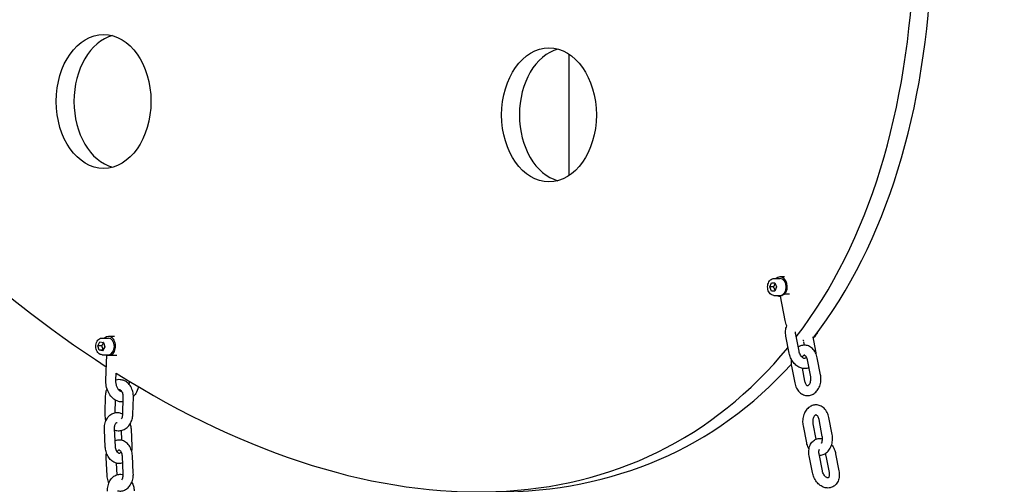
# Model space of a CAD drawing. Units: millimetres. Extents: x 297 to 24154, y 374 to 19979.
# Drawn here: x 10672 to 11260, y 14061 to 14339 of the extents above; entities that cross this region are included whole.
import ezdxf

# ---------------------------------------------------------------- set-up
doc = ezdxf.new("R2010")
doc.units = ezdxf.units.MM
doc.layers.add('Widoczne (ISO)', color=7, linetype='Continuous')

msp = doc.modelspace()

# ---------------------------------------------------------------- linework, layer by layer
at = {"layer": 'Widoczne (ISO)'}
for p, q in [((10999.97, 14245.718), (10999.97, 14318.014)), ((11119.706, 14179.098), (11120.727, 14181.598)), ((11120.727, 14181.598), (11122.768, 14181.598)), ((11122.172, 14184.098), (11125.99, 14184.098)), ((11122.768, 14181.598), (11123.789, 14179.098)), ((11128.465, 14185.098), (11125.99, 14185.098)), ((11120.727, 14176.598), (11119.706, 14179.098)), ((11121.827, 14179.098), (11119.706, 14179.098)), ((11122.768, 14176.598), (11120.727, 14176.598)), ((11123.789, 14179.098), (11122.768, 14176.598)), ((11122.172, 14174.098), (11125.99, 14174.098)), ((11125.475, 14173.648), (11125.358, 14173.648)), ((11128.963, 14159.054), (11126.143, 14173.514)), ((11126.298, 14173.828), (11126.967, 14174.088)), ((11126.967, 14174.088), (11127.635, 14174.349)), ((10718.418, 14143.952), (10719.642, 14146.263)), ((10719.642, 14146.263), (10721.668, 14145.919)), ((10720.869, 14148.609), (10724.687, 14148.609)), ((10721.668, 14145.919), (10722.471, 14143.265)), ((10728.223, 14149.609), (10724.687, 14149.609)), ((11131.356, 14139.533), (11129.382, 14149.655)), ((11137.245, 14140.681), (11135.271, 14150.803)), ((11139.937, 14146.293), (11140.321, 14144.322)), ((11145.475, 14149.24), (11147.144, 14140.681)), ((10719.221, 14141.298), (10718.418, 14143.952)), ((10720.539, 14143.952), (10718.418, 14143.952)), ((10721.248, 14140.955), (10719.221, 14141.298)), ((10721.342, 14141.298), (10719.221, 14141.298)), ((10722.471, 14143.265), (10721.248, 14140.955)), ((10720.869, 14138.609), (10724.687, 14138.609)), ((10723.154, 14123.531), (10723.64, 14138.482)), ((10723.826, 14138.463), (10724.519, 14138.418)), ((10724.519, 14138.418), (10725.211, 14138.373)), ((10725.374, 14138.368), (10725.49, 14138.368)), ((11144.179, 14125.487), (11142.205, 14135.609)), ((11150.068, 14126.636), (11148.094, 14136.758)), ((10729.151, 14123.336), (10729.292, 14127.661)), ((11132.662, 14131.888), (11134.635, 14121.765)), ((11139.039, 14130.532), (11140.524, 14122.914)), ((10722.821, 14114.155), (10722.48, 14103.667)), ((10728.741, 14111.593), (10728.493, 14103.969)), ((10733.248, 14103.026), (10733.589, 14113.515)), ((10739.245, 14102.831), (10739.586, 14113.32)), ((11151.134, 14089.819), (11149.16, 14099.941)), ((11157.023, 14090.967), (11155.049, 14101.089)), ((10722.827, 14083.511), (10722.286, 14093.983)), ((10728.819, 14083.821), (10728.278, 14094.292)), ((10732.216, 14093.374), (10732.519, 14087.519)), ((10738.177, 14094.287), (10738.718, 14083.816)), ((11139.617, 14096.219), (11141.591, 14086.097)), ((11145.506, 14097.367), (11147.311, 14088.108)), ((10723.149, 14077.012), (10723.69, 14066.54)), ((10733.563, 14067.566), (10733.022, 14078.037)), ((10739.555, 14067.875), (10739.014, 14078.347)), ((11145.266, 14068.195), (11143.292, 14078.318)), ((11151.155, 14069.344), (11149.181, 14079.466)), ((11153.192, 14078.318), (11155.165, 14068.195)), ((11159.081, 14079.466), (11161.055, 14069.344)), ((10729.316, 14073.938), (10729.681, 14066.869))]:
    msp.add_line(p, q, dxfattribs=at)
for centre, major_axis, ratio, start_param, end_param in [((10764.905, 14631.411), (-295.942, 546.756), 0.5987939, 3.4037066, 4.4691139), ((10775.512, 14631.411), (-295.942, 546.756), 0.5987939, 3.4013562, 4.4713206), ((10764.905, 14631.411), (-295.942, 546.756), 0.5987939, 1.3756971, 2.3124485), ((10732.398, 14289.918), (0, 40), 0.7071068, 0.1886164, 2.9529763), ((10998.467, 14281.866), (0, 40), 0.7071068, 0.1886164, 2.9529763), ((11125.99, 14179.098), (0, 6), 0.7071068, 4.7840344, 6.8688709), ((11125.99, 14179.098), (0, 5), 0.7071068, 3.1415927, 6.2831853), ((11126.695, 14179.169), (0, -5), 0.7071068, 0.269078, 1.6424417), ((11129.088, 14174.088), (2.945, 0.574), 0.1879792, 0.7670788, 2.0048983), ((11129.088, 14174.088), (2.945, 0.574), 0.1879792, 0.5996307, 0.7670788), ((11125.358, 14178.648), (0, -5), 0.7071068, 5.8557828, 6.5522633), ((11129.088, 14174.088), (-2.945, -0.574), 0.1879792, 5.8124446, 6.2831853), ((11129.088, 14174.088), (2.945, 0.574), 0.1879792, 2.3378751, 2.670852), ((11129.088, 14174.088), (2.945, 0.574), 0.1879792, 2.0048983, 2.3378751), ((10724.687, 14143.609), (0, 6), 0.7071068, 4.468995, 6.8688709), ((10724.687, 14143.609), (0, 5), 0.7071068, 3.1415927, 6.2831853), ((10725.374, 14143.368), (0, -5), 0.7071068, 6.2372239, 7.6105877), ((10764.905, 14631.411), (-295.942, 546.756), 0.5987939, 2.325816, 3.3835513), ((10723.988, 14143.458), (0, -5), 0.7071068, 6.0368865, 6.2372239), ((10726.64, 14138.418), (2.998, -0.098), 0.0324882, 4.3013299, 5.4983154), ((10726.64, 14138.418), (2.998, -0.098), 0.0324882, 5.4983154, 6.2055636), ((10775.512, 14631.411), (-295.942, 546.756), 0.5987939, 2.8281677, 3.3489383)]:
    msp.add_ellipse(centre, major_axis=major_axis, ratio=ratio, start_param=start_param, end_param=end_param, dxfattribs=at)
for centre in [(10721.792, 14289.918), (10987.86, 14281.866)]:
    msp.add_ellipse(centre, major_axis=(0, -40), ratio=0.7071068, dxfattribs=at)
for points, knots in [([(11521.221, 14080.518), (11521.221, 14247.359), (11502.548, 14414.174), (11429.562, 14731.846), (11375.261, 14882.657), (11235.967, 15153.794), (11150.989, 15274.089), (10958.038, 15472.343), (10850.061, 15550.275), (10621.278, 15655.402), (10500.495, 15682.518), (10379.649, 15682.518)], [0, 0, 0, 0, 0.3141593, 0.3141593, 0.6283185, 0.6283185, 0.9424778, 0.9424778, 1.2566371, 1.2566371, 1.5707963, 1.5707963, 1.5707963, 1.5707963]), ([(11461.221, 14080.518), (11461.221, 14242.916), (11443.027, 14405.286), (11372.13, 14713.864), (11319.438, 14860.016), (11185.052, 15121.599), (11103.385, 15236.974), (10919.646, 15425.763), (10817.639, 15499.142), (10603.596, 15597.496), (10491.61, 15622.518), (10379.649, 15622.518)], [0, 0, 0, 0, 0.3141593, 0.3141593, 0.6283185, 0.6283185, 0.9424778, 0.9424778, 1.2566371, 1.2566371, 1.5707963, 1.5707963, 1.5707963, 1.5707963]), ([(11122.172, 14174.098), (11121.792, 14174.098), (11121.413, 14174.176), (11120.687, 14174.48), (11120.342, 14174.71), (11119.709, 14175.306), (11119.425, 14175.681), (11118.953, 14176.536), (11118.769, 14177.02), (11118.521, 14178.042), (11118.459, 14178.58), (11118.462, 14179.655), (11118.527, 14180.192), (11118.782, 14181.215), (11118.971, 14181.7), (11119.459, 14182.566), (11119.758, 14182.948), (11120.435, 14183.556), (11120.81, 14183.787), (11121.522, 14184.04), (11121.847, 14184.098), (11122.172, 14184.098)], [3.1415927, 3.1415927, 3.1415927, 3.1415927, 3.4293567, 3.4293567, 3.7289114, 3.7289114, 4.0497736, 4.0497736, 4.3820733, 4.3820733, 4.7164917, 4.7164917, 5.0508565, 5.0508565, 5.3852689, 5.3852689, 5.7173967, 5.7173967, 6.0369725, 6.0369725, 6.2831853, 6.2831853, 6.2831853, 6.2831853]), ([(11126.164, 14173.409), (11125.99, 14173.456), (11125.854, 14173.496), (11125.593, 14173.571), (11125.485, 14173.603), (11125.369, 14173.634), (11125.338, 14173.642), (11125.314, 14173.648)], [-1.23466411, -1.23466411, -1.23466411, -1.23466411, -1.19667239, -1.19667239, -1.14772976, -1.14772976, -1.12359849, -1.12359849, -1.12359849, -1.12359849]), ([(11129.382, 14149.655), (11129.175, 14150.717), (11129.104, 14151.799), (11129.276, 14153.899), (11129.513, 14154.921), (11129.953, 14155.914), (11129.972, 14155.957), (11129.992, 14155.999)], [3.14159265, 3.14159265, 3.14159265, 3.14159265, 3.50267951, 3.50267951, 3.85740259, 3.85740259, 3.87315804, 3.87315804, 3.87315804, 3.87315804]), ([(11135.271, 14150.803), (11135.193, 14151.201), (11135.156, 14151.59), (11135.154, 14152.052), (11135.157, 14152.155), (11135.163, 14152.255)], [3.14159265, 3.14159265, 3.14159265, 3.14159265, 3.39734284, 3.39734284, 3.47357956, 3.47357956, 3.47357956, 3.47357956]), ([(11148.24, 14151.975), (11147.783, 14150.975), (11147.166, 14150.052), (11146.197, 14149.088), (11145.997, 14148.907), (11145.787, 14148.736)], [2.29760209, 2.29760209, 2.29760209, 2.29760209, 2.59267815, 2.59267815, 2.66528066, 2.66528066, 2.66528066, 2.66528066]), ([(10720.869, 14138.609), (10720.489, 14138.609), (10720.11, 14138.687), (10719.384, 14138.991), (10719.039, 14139.221), (10718.406, 14139.818), (10718.123, 14140.192), (10717.651, 14141.047), (10717.466, 14141.531), (10717.219, 14142.553), (10717.156, 14143.091), (10717.159, 14144.166), (10717.225, 14144.704), (10717.479, 14145.726), (10717.668, 14146.211), (10718.156, 14147.077), (10718.455, 14147.46), (10719.132, 14148.068), (10719.508, 14148.299), (10720.219, 14148.551), (10720.544, 14148.609), (10720.869, 14148.609)], [3.0223273, 3.0223273, 3.0223273, 3.0223273, 3.3100913, 3.3100913, 3.609646, 3.609646, 3.9305082, 3.9305082, 4.2628079, 4.2628079, 4.5972264, 4.5972264, 4.9315911, 4.9315911, 5.2660035, 5.2660035, 5.5981314, 5.5981314, 5.9177071, 5.9177071, 6.1639199, 6.1639199, 6.1639199, 6.1639199]), ([(11143.125, 14130.89), (11143.063, 14130.863), (11143.001, 14130.837), (11142.23, 14130.528), (11141.469, 14130.377), (11139.915, 14130.342), (11139.126, 14130.471), (11137.526, 14130.99), (11136.729, 14131.414), (11135.183, 14132.534), (11134.453, 14133.259), (11133.163, 14134.918), (11132.612, 14135.862), (11131.813, 14137.719), (11131.534, 14138.619), (11131.356, 14139.533)], [7.5656135, 7.5656135, 7.5656135, 7.5656135, 7.5876129, 7.5876129, 7.8374565, 7.8374565, 8.1025496, 8.1025496, 8.4081651, 8.4081651, 8.7540372, 8.7540372, 9.1142705, 9.1142705, 9.424778, 9.424778, 9.424778, 9.424778]), ([(11148.094, 14136.758), (11147.886, 14137.822), (11147.541, 14138.852), (11146.578, 14140.73), (11145.966, 14141.583), (11144.531, 14142.949), (11143.731, 14143.487), (11142.07, 14144.152), (11141.234, 14144.32), (11139.608, 14144.325), (11138.822, 14144.181), (11137.617, 14143.736), (11137.166, 14143.51), (11136.745, 14143.243)], [0, 0, 0, 0, 0.3584869, 0.3584869, 0.7088245, 0.7088245, 1.0260614, 1.0260614, 1.2997666, 1.2997666, 1.5567596, 1.5567596, 1.723355, 1.723355, 1.723355, 1.723355]), ([(11141.322, 14137.682), (11141.311, 14137.605), (11141.298, 14137.531), (11141.228, 14137.198), (11141.151, 14136.984), (11140.99, 14136.655), (11140.908, 14136.548), (11140.759, 14136.395), (11140.726, 14136.385), (11140.636, 14136.36), (11140.57, 14136.348), (11140.29, 14136.394), (11140.079, 14136.459), (11139.622, 14136.719), (11139.394, 14136.882), (11138.931, 14137.306), (11138.695, 14137.566), (11138.247, 14138.172), (11138.034, 14138.52), (11137.665, 14139.269), (11137.508, 14139.672), (11137.333, 14140.278), (11137.284, 14140.481), (11137.245, 14140.681)], [0.4390402, 0.4390402, 0.4390402, 0.4390402, 0.5049054, 0.5049054, 0.7496309, 0.7496309, 1.0095383, 1.0095383, 1.3812695, 1.3812695, 1.6954288, 1.6954288, 2.0087696, 2.0087696, 2.2559223, 2.2559223, 2.5022362, 2.5022362, 2.7551822, 2.7551822, 3.0129716, 3.0129716, 3.1415927, 3.1415927, 3.1415927, 3.1415927]), ([(11132.549, 14136.081), (11132.483, 14135.606), (11132.444, 14135.127), (11132.409, 14133.722), (11132.485, 14132.792), (11132.662, 14131.888)], [2.6790138, 2.6790138, 2.6790138, 2.6790138, 2.8368833, 2.8368833, 3.14159265, 3.14159265, 3.14159265, 3.14159265]), ([(11142.205, 14135.609), (11142.128, 14136.002), (11142.017, 14136.371), (11141.753, 14137.016), (11141.6, 14137.294), (11141.287, 14137.743), (11141.128, 14137.914), (11140.832, 14138.167), (11140.7, 14138.238), (11140.448, 14138.336), (11140.377, 14138.336), (11140.165, 14138.287), (11140.04, 14138.24), (11139.724, 14138.009), (11139.541, 14137.833), (11139.268, 14137.46), (11139.178, 14137.318), (11139.092, 14137.16)], [0, 0, 0, 0, 0.256468, 0.256468, 0.5081244, 0.5081244, 0.7592773, 0.7592773, 1.0345488, 1.0345488, 1.4640184, 1.4640184, 1.7781776, 1.7781776, 2.0702743, 2.0702743, 2.2158203, 2.2158203, 2.2158203, 2.2158203]), ([(10733.49, 14110.466), (10733.037, 14110.433), (10732.58, 14110.438), (10731.126, 14110.579), (10730.147, 14110.868), (10728.297, 14111.793), (10727.438, 14112.445), (10725.867, 14114.079), (10725.182, 14115.09), (10724.062, 14117.379), (10723.651, 14118.673), (10723.2, 14121.165), (10723.116, 14122.349), (10723.154, 14123.531)], [3.0892457, 3.0892457, 3.0892457, 3.0892457, 3.2098934, 3.2098934, 3.4766543, 3.4766543, 3.7602153, 3.7602153, 4.0774523, 4.0774523, 4.4194655, 4.4194655, 4.712389, 4.712389, 4.712389, 4.712389]), ([(10732.901, 14116.445), (10732.606, 14116.444), (10732.319, 14116.504), (10731.596, 14116.838), (10731.137, 14117.186), (10730.393, 14118.14), (10730.102, 14118.634), (10729.625, 14119.767), (10729.436, 14120.401), (10729.189, 14121.759), (10729.132, 14122.484), (10729.149, 14123.254), (10729.15, 14123.295), (10729.151, 14123.336)], [3.140748, 3.140748, 3.140748, 3.140748, 3.4531794, 3.4531794, 3.8580712, 3.8580712, 4.1425409, 4.1425409, 4.4185978, 4.4185978, 4.6966764, 4.6966764, 4.712389, 4.712389, 4.712389, 4.712389]), ([(10739.586, 14113.32), (10739.622, 14114.414), (10739.508, 14115.513), (10738.988, 14117.624), (10738.582, 14118.636), (10737.499, 14120.448), (10736.829, 14121.256), (10735.302, 14122.533), (10734.461, 14123.024), (10732.724, 14123.623), (10731.842, 14123.761), (10730.351, 14123.715), (10729.741, 14123.617), (10729.154, 14123.445)], [0, 0, 0, 0, 0.352703, 0.352703, 0.7035926, 0.7035926, 1.0434933, 1.0434933, 1.3565488, 1.3565488, 1.6403217, 1.6403217, 1.83849, 1.83849, 1.83849, 1.83849]), ([(10737.243, 14122.745), (10737.194, 14122.276), (10737.116, 14121.811), (10736.985, 14121.258), (10736.959, 14121.155), (10736.932, 14121.053)], [1.6708531, 1.6708531, 1.6708531, 1.6708531, 1.85080299, 1.85080299, 1.89253113, 1.89253113, 1.89253113, 1.89253113]), ([(11134.635, 14121.765), (11134.843, 14120.701), (11135.188, 14119.671), (11136.152, 14117.793), (11136.764, 14116.941), (11138.198, 14115.574), (11138.999, 14115.036), (11140.659, 14114.372), (11141.495, 14114.203), (11143.121, 14114.198), (11143.907, 14114.343), (11145.41, 14114.897), (11146.12, 14115.318), (11147.451, 14116.413), (11148.051, 14117.111), (11149.094, 14118.738), (11149.512, 14119.685), (11150.105, 14121.708), (11150.27, 14122.79), (11150.32, 14124.802), (11150.244, 14125.731), (11150.068, 14126.636)], [3.1415927, 3.1415927, 3.1415927, 3.1415927, 3.5000796, 3.5000796, 3.8504171, 3.8504171, 4.1676541, 4.1676541, 4.4413592, 4.4413592, 4.6983523, 4.6983523, 4.9697813, 4.9697813, 5.2777205, 5.2777205, 5.6211498, 5.6211498, 5.978476, 5.978476, 6.2831853, 6.2831853, 6.2831853, 6.2831853]), ([(11140.524, 14122.914), (11140.601, 14122.521), (11140.712, 14122.153), (11140.976, 14121.507), (11141.129, 14121.23), (11141.442, 14120.78), (11141.601, 14120.609), (11141.897, 14120.356), (11142.029, 14120.285), (11142.282, 14120.187), (11142.352, 14120.187), (11142.564, 14120.236), (11142.689, 14120.284), (11143.006, 14120.515), (11143.188, 14120.69), (11143.528, 14121.154), (11143.683, 14121.422), (11143.953, 14122.045), (11144.068, 14122.398), (11144.234, 14123.163), (11144.285, 14123.575), (11144.311, 14124.41), (11144.285, 14124.834), (11144.209, 14125.322), (11144.195, 14125.405), (11144.179, 14125.487)], [3.1415927, 3.1415927, 3.1415927, 3.1415927, 3.3980607, 3.3980607, 3.6497171, 3.6497171, 3.90087, 3.90087, 4.1761414, 4.1761414, 4.605611, 4.605611, 4.9197703, 4.9197703, 5.211867, 5.211867, 5.4637661, 5.4637661, 5.7150069, 5.7150069, 5.9709742, 5.9709742, 6.2296721, 6.2296721, 6.2831853, 6.2831853, 6.2831853, 6.2831853]), ([(10723.778, 14118.439), (10723.548, 14117.917), (10723.36, 14117.375), (10722.981, 14115.954), (10722.851, 14115.057), (10722.821, 14114.155)], [2.66510223, 2.66510223, 2.66510223, 2.66510223, 2.85097573, 2.85097573, 3.14159265, 3.14159265, 3.14159265, 3.14159265]), ([(10733.589, 14113.515), (10733.602, 14113.923), (10733.574, 14114.334), (10733.439, 14115.121), (10733.333, 14115.496), (10733.064, 14116.17), (10732.901, 14116.469), (10732.547, 14116.973), (10732.357, 14117.175), (10731.972, 14117.495), (10731.78, 14117.599), (10731.359, 14117.751), (10731.157, 14117.76), (10730.874, 14117.697), (10730.821, 14117.682), (10730.767, 14117.662)], [6.2831853, 6.2831853, 6.2831853, 6.2831853, 6.5444397, 6.5444397, 6.8052528, 6.8052528, 7.0655166, 7.0655166, 7.3314304, 7.3314304, 7.6285253, 7.6285253, 8.070833, 8.070833, 8.1679314, 8.1679314, 8.1679314, 8.1679314]), ([(10742.717, 14119.46), (10742.691, 14119.367), (10742.665, 14119.274), (10742.249, 14117.841), (10741.692, 14116.567), (10740.565, 14114.768), (10740.104, 14114.156), (10739.592, 14113.599)], [1.89572019, 1.89572019, 1.89572019, 1.89572019, 1.91992514, 1.91992514, 2.26880549, 2.26880549, 2.46762782, 2.46762782, 2.46762782, 2.46762782]), ([(10722.286, 14093.983), (10722.229, 14095.072), (10722.311, 14096.167), (10722.762, 14098.268), (10723.129, 14099.277), (10724.144, 14101.071), (10724.779, 14101.867), (10726.236, 14103.081), (10727.027, 14103.531), (10728.646, 14104.049), (10729.456, 14104.152), (10731.045, 14104.058), (10731.821, 14103.866), (10732.783, 14103.453), (10733.022, 14103.334), (10733.254, 14103.204)], [3.1415927, 3.1415927, 3.1415927, 3.1415927, 3.5007496, 3.5007496, 3.8576858, 3.8576858, 4.1969095, 4.1969095, 4.4925312, 4.4925312, 4.7539812, 4.7539812, 5.0135464, 5.0135464, 5.1026131, 5.1026131, 5.1026131, 5.1026131]), ([(11155.049, 14101.089), (11154.842, 14102.153), (11154.496, 14103.184), (11153.533, 14105.062), (11152.921, 14105.914), (11151.487, 14107.281), (11150.686, 14107.819), (11149.025, 14108.483), (11148.19, 14108.652), (11146.563, 14108.656), (11145.777, 14108.512), (11144.274, 14107.958), (11143.565, 14107.537), (11142.233, 14106.442), (11141.633, 14105.743), (11140.59, 14104.117), (11140.172, 14103.17), (11139.579, 14101.147), (11139.415, 14100.065), (11139.364, 14098.053), (11139.44, 14097.124), (11139.617, 14096.219)], [0, 0, 0, 0, 0.3584869, 0.3584869, 0.7088245, 0.7088245, 1.0260614, 1.0260614, 1.2997666, 1.2997666, 1.5567596, 1.5567596, 1.8281886, 1.8281886, 2.1361278, 2.1361278, 2.4795571, 2.4795571, 2.8368833, 2.8368833, 3.1415927, 3.1415927, 3.1415927, 3.1415927]), ([(10722.48, 14103.667), (10722.445, 14102.573), (10722.558, 14101.473), (10722.917, 14100.017), (10723.036, 14099.625), (10723.176, 14099.241)], [3.14159265, 3.14159265, 3.14159265, 3.14159265, 3.49429568, 3.49429568, 3.62705227, 3.62705227, 3.62705227, 3.62705227]), ([(10728.307, 14093.724), (10728.376, 14093.698), (10728.446, 14093.673), (10729.342, 14093.363), (10730.224, 14093.225), (10731.948, 14093.278), (10732.788, 14093.457), (10734.386, 14094.094), (10735.138, 14094.561), (10736.524, 14095.751), (10737.14, 14096.493), (10738.18, 14098.189), (10738.586, 14099.157), (10739.085, 14101.033), (10739.216, 14101.93), (10739.245, 14102.831)], [4.4739753, 4.4739753, 4.4739753, 4.4739753, 4.4981415, 4.4981415, 4.7819143, 4.7819143, 5.0553387, 5.0553387, 5.3411726, 5.3411726, 5.6541924, 5.6541924, 5.9925684, 5.9925684, 6.2831853, 6.2831853, 6.2831853, 6.2831853]), ([(10732.469, 14100.355), (10732.594, 14100.548), (10732.712, 14100.768), (10732.955, 14101.336), (10733.068, 14101.701), (10733.202, 14102.391), (10733.238, 14102.707), (10733.248, 14103.026)], [5.62507166, 5.62507166, 5.62507166, 5.62507166, 5.8184481, 5.8184481, 6.07894905, 6.07894905, 6.28318531, 6.28318531, 6.28318531, 6.28318531]), ([(11149.16, 14099.941), (11149.084, 14100.333), (11148.973, 14100.702), (11148.708, 14101.347), (11148.555, 14101.625), (11148.243, 14102.074), (11148.083, 14102.246), (11147.787, 14102.498), (11147.655, 14102.57), (11147.403, 14102.668), (11147.333, 14102.668), (11147.12, 14102.619), (11146.996, 14102.571), (11146.679, 14102.34), (11146.496, 14102.164), (11146.157, 14101.701), (11146.001, 14101.433), (11145.731, 14100.81), (11145.617, 14100.456), (11145.45, 14099.692), (11145.399, 14099.28), (11145.374, 14098.444), (11145.4, 14098.02), (11145.475, 14097.532), (11145.49, 14097.449), (11145.506, 14097.367)], [0, 0, 0, 0, 0.256468, 0.256468, 0.5081244, 0.5081244, 0.7592773, 0.7592773, 1.0345488, 1.0345488, 1.4640184, 1.4640184, 1.7781776, 1.7781776, 2.0702743, 2.0702743, 2.3221734, 2.3221734, 2.5734142, 2.5734142, 2.8293816, 2.8293816, 3.0880795, 3.0880795, 3.1415927, 3.1415927, 3.1415927, 3.1415927]), ([(10728.278, 14094.292), (10728.256, 14094.712), (10728.273, 14095.128), (10728.379, 14095.904), (10728.466, 14096.265), (10728.684, 14096.891), (10728.815, 14097.158), (10729.084, 14097.588), (10729.223, 14097.748), (10729.483, 14097.985), (10729.595, 14098.047), (10729.734, 14098.101), (10729.779, 14098.11), (10729.824, 14098.114)], [3.1415927, 3.1415927, 3.1415927, 3.1415927, 3.4001336, 3.4001336, 3.6554069, 3.6554069, 3.9058337, 3.9058337, 4.1586401, 4.1586401, 4.4485173, 4.4485173, 4.6470799, 4.6470799, 4.6470799, 4.6470799]), ([(10737.65, 14097.325), (10737.681, 14097.225), (10737.71, 14097.124), (10737.982, 14096.133), (10738.13, 14095.212), (10738.177, 14094.287)], [5.94368579, 5.94368579, 5.94368579, 5.94368579, 5.97837698, 5.97837698, 6.28318531, 6.28318531, 6.28318531, 6.28318531]), ([(10739.014, 14078.347), (10738.958, 14079.437), (10738.763, 14080.517), (10738.097, 14082.561), (10737.627, 14083.526), (10736.432, 14085.205), (10735.717, 14085.931), (10734.141, 14086.988), (10733.307, 14087.355), (10731.641, 14087.704), (10730.823, 14087.723), (10729.556, 14087.516), (10729.089, 14087.386), (10728.644, 14087.209)], [0, 0, 0, 0, 0.3589903, 0.3589903, 0.7156808, 0.7156808, 1.0546482, 1.0546482, 1.3504303, 1.3504303, 1.6123654, 1.6123654, 1.7706058, 1.7706058, 1.7706058, 1.7706058]), ([(11143.292, 14078.318), (11143.085, 14079.38), (11143.014, 14080.462), (11143.186, 14082.562), (11143.424, 14083.584), (11144.225, 14085.392), (11144.758, 14086.193), (11146.035, 14087.42), (11146.734, 14087.88), (11148.206, 14088.471), (11148.967, 14088.621), (11150.24, 14088.65), (11150.756, 14088.6), (11151.256, 14088.497)], [3.1415927, 3.1415927, 3.1415927, 3.1415927, 3.5026795, 3.5026795, 3.8574026, 3.8574026, 4.1768594, 4.1768594, 4.4460202, 4.4460202, 4.6958638, 4.6958638, 4.8679236, 4.8679236, 4.8679236, 4.8679236]), ([(11149.363, 14078.532), (11150.126, 14078.539), (11150.885, 14078.683), (11152.365, 14079.228), (11153.075, 14079.649), (11154.407, 14080.744), (11155.007, 14081.443), (11156.049, 14083.069), (11156.467, 14084.016), (11157.061, 14086.04), (11157.225, 14087.121), (11157.276, 14089.133), (11157.199, 14090.062), (11157.023, 14090.967)], [4.4494755, 4.4494755, 4.4494755, 4.4494755, 4.6983523, 4.6983523, 4.9697813, 4.9697813, 5.2777205, 5.2777205, 5.6211498, 5.6211498, 5.978476, 5.978476, 6.2831853, 6.2831853, 6.2831853, 6.2831853]), ([(11150.673, 14085.848), (11150.707, 14085.918), (11150.741, 14085.99), (11150.908, 14086.376), (11151.023, 14086.73), (11151.19, 14087.494), (11151.241, 14087.906), (11151.266, 14088.742), (11151.24, 14089.166), (11151.164, 14089.654), (11151.15, 14089.737), (11151.134, 14089.819)], [5.40330901, 5.40330901, 5.40330901, 5.40330901, 5.46376607, 5.46376607, 5.71500687, 5.71500687, 5.97097424, 5.97097424, 6.22967211, 6.22967211, 6.28318531, 6.28318531, 6.28318531, 6.28318531]), ([(10733.229, 14074.029), (10733.192, 14074.016), (10733.155, 14074.004), (10732.358, 14073.749), (10731.548, 14073.646), (10729.959, 14073.74), (10729.183, 14073.933), (10727.677, 14074.578), (10726.96, 14075.053), (10725.61, 14076.262), (10725.001, 14077.024), (10723.961, 14078.759), (10723.549, 14079.747), (10723.022, 14081.665), (10722.874, 14082.586), (10722.827, 14083.511)], [1.3381452, 1.3381452, 1.3381452, 1.3381452, 1.3509386, 1.3509386, 1.6123885, 1.6123885, 1.8719537, 1.8719537, 2.1579627, 2.1579627, 2.4841558, 2.4841558, 2.8367843, 2.8367843, 3.1415927, 3.1415927, 3.1415927, 3.1415927]), ([(10732.233, 14080.748), (10732.176, 14080.63), (10732.116, 14080.523), (10731.92, 14080.211), (10731.781, 14080.05), (10731.521, 14079.813), (10731.409, 14079.752), (10731.166, 14079.658), (10731.095, 14079.643), (10730.681, 14079.818), (10730.468, 14079.949), (10730.058, 14080.353), (10729.873, 14080.581), (10729.527, 14081.132), (10729.367, 14081.453), (10729.098, 14082.165), (10728.989, 14082.558), (10728.867, 14083.246), (10728.833, 14083.534), (10728.819, 14083.821)], [6.934143, 6.934143, 6.934143, 6.934143, 7.0474263, 7.0474263, 7.3002327, 7.3002327, 7.59011, 7.59011, 8.1513863, 8.1513863, 8.4886664, 8.4886664, 8.7428295, 8.7428295, 8.9929845, 8.9929845, 9.2477516, 9.2477516, 9.424778, 9.424778, 9.424778, 9.424778]), ([(10733.022, 14078.037), (10733.001, 14078.456), (10732.94, 14078.868), (10732.755, 14079.629), (10732.631, 14079.978), (10732.349, 14080.579), (10732.191, 14080.831), (10731.877, 14081.23), (10731.722, 14081.376), (10731.437, 14081.586), (10731.317, 14081.635), (10731.058, 14081.705), (10730.978, 14081.712), (10730.573, 14081.483), (10730.374, 14081.328), (10730.064, 14080.948), (10729.958, 14080.797), (10729.857, 14080.624)], [0, 0, 0, 0, 0.2585789, 0.2585789, 0.5139533, 0.5139533, 0.7646492, 0.7646492, 1.018058, 1.018058, 1.3093366, 1.3093366, 1.8776139, 1.8776139, 2.2105354, 2.2105354, 2.3779481, 2.3779481, 2.3779481, 2.3779481]), ([(11141.591, 14086.097), (11141.798, 14085.033), (11142.144, 14084.002), (11142.794, 14082.734), (11142.973, 14082.425), (11143.169, 14082.127)], [3.14159265, 3.14159265, 3.14159265, 3.14159265, 3.50007958, 3.50007958, 3.6202443, 3.6202443, 3.6202443, 3.6202443]), ([(11149.181, 14079.466), (11149.104, 14079.864), (11149.066, 14080.252), (11149.064, 14080.955), (11149.097, 14081.271), (11149.209, 14081.8), (11149.285, 14082.015), (11149.381, 14082.212), (11149.4, 14082.246), (11149.418, 14082.278)], [3.14159265, 3.14159265, 3.14159265, 3.14159265, 3.39734284, 3.39734284, 3.64649802, 3.64649802, 3.89122356, 3.89122356, 3.94844721, 3.94844721, 3.94844721, 3.94844721]), ([(11156.7, 14084.816), (11157.321, 14083.998), (11157.843, 14083.094), (11158.623, 14081.28), (11158.903, 14080.38), (11159.081, 14079.466)], [5.62808979, 5.62808979, 5.62808979, 5.62808979, 5.97267787, 5.97267787, 6.28318531, 6.28318531, 6.28318531, 6.28318531]), ([(10723.405, 14080.306), (10723.368, 14080.13), (10723.334, 14079.953), (10723.153, 14078.866), (10723.102, 14077.936), (10723.149, 14077.012)], [2.77770039, 2.77770039, 2.77770039, 2.77770039, 2.83721151, 2.83721151, 3.14159265, 3.14159265, 3.14159265, 3.14159265]), ([(11152.833, 14079.546), (11152.913, 14079.34), (11152.984, 14079.132), (11153.104, 14078.72), (11153.153, 14078.518), (11153.192, 14078.318)], [6.02117211, 6.02117211, 6.02117211, 6.02117211, 6.15456427, 6.15456427, 6.28318531, 6.28318531, 6.28318531, 6.28318531]), ([(11161.055, 14069.344), (11161.262, 14068.281), (11161.333, 14067.2), (11161.16, 14065.1), (11160.923, 14064.078), (11160.122, 14062.27), (11159.589, 14061.468), (11158.312, 14060.242), (11157.613, 14059.781), (11156.14, 14059.191), (11155.379, 14059.04), (11153.826, 14059.005), (11153.036, 14059.134), (11151.436, 14059.653), (11150.639, 14060.077), (11149.094, 14061.197), (11148.363, 14061.921), (11147.074, 14063.581), (11146.523, 14064.524), (11145.724, 14066.382), (11145.444, 14067.282), (11145.266, 14068.195)], [6.2831853, 6.2831853, 6.2831853, 6.2831853, 6.6442722, 6.6442722, 6.9989952, 6.9989952, 7.3184521, 7.3184521, 7.5876129, 7.5876129, 7.8374565, 7.8374565, 8.1025496, 8.1025496, 8.4081651, 8.4081651, 8.7540372, 8.7540372, 9.1142705, 9.1142705, 9.424778, 9.424778, 9.424778, 9.424778]), ([(11155.165, 14068.195), (11155.243, 14067.798), (11155.281, 14067.409), (11155.283, 14066.706), (11155.249, 14066.39), (11155.138, 14065.861), (11155.061, 14065.647), (11154.901, 14065.317), (11154.818, 14065.21), (11154.67, 14065.057), (11154.637, 14065.048), (11154.547, 14065.023), (11154.48, 14065.01), (11154.2, 14065.057), (11153.99, 14065.122), (11153.532, 14065.382), (11153.305, 14065.545), (11152.841, 14065.969), (11152.606, 14066.229), (11152.157, 14066.835), (11151.945, 14067.183), (11151.575, 14067.932), (11151.419, 14068.334), (11151.243, 14068.941), (11151.194, 14069.144), (11151.155, 14069.344)], [0, 0, 0, 0, 0.2557502, 0.2557502, 0.5049054, 0.5049054, 0.7496309, 0.7496309, 1.0095383, 1.0095383, 1.3812695, 1.3812695, 1.6954288, 1.6954288, 2.0087696, 2.0087696, 2.2559223, 2.2559223, 2.5022362, 2.5022362, 2.7551822, 2.7551822, 3.0129716, 3.0129716, 3.1415927, 3.1415927, 3.1415927, 3.1415927]), ([(10723.69, 14066.54), (10723.747, 14065.451), (10723.941, 14064.37), (10724.444, 14062.83), (10724.647, 14062.328), (10724.886, 14061.847)], [3.14159265, 3.14159265, 3.14159265, 3.14159265, 3.50058293, 3.50058293, 3.68105504, 3.68105504, 3.68105504, 3.68105504]), ([(10724.192, 14057.082), (10724.136, 14058.172), (10724.218, 14059.266), (10724.669, 14061.367), (10725.036, 14062.376), (10726.05, 14064.17), (10726.685, 14064.966), (10728.143, 14066.18), (10728.933, 14066.631), (10730.552, 14067.149), (10731.363, 14067.251), (10732.638, 14067.176), (10733.111, 14067.095), (10733.568, 14066.967)], [3.1415927, 3.1415927, 3.1415927, 3.1415927, 3.5007496, 3.5007496, 3.8576858, 3.8576858, 4.1969095, 4.1969095, 4.4925312, 4.4925312, 4.7539812, 4.7539812, 4.9107067, 4.9107067, 4.9107067, 4.9107067]), ([(10730.186, 14057.368), (10730.217, 14057.36), (10730.249, 14057.354), (10731.063, 14057.183), (10731.881, 14057.164), (10733.456, 14057.421), (10734.21, 14057.693), (10735.644, 14058.491), (10736.31, 14059.037), (10737.531, 14060.38), (10738.059, 14061.201), (10738.916, 14063.034), (10739.224, 14064.059), (10739.551, 14066.021), (10739.603, 14066.951), (10739.555, 14067.875)], [4.4813928, 4.4813928, 4.4813928, 4.4813928, 4.4920229, 4.4920229, 4.753958, 4.753958, 5.0140174, 5.0140174, 5.3003126, 5.3003126, 5.6264265, 5.6264265, 5.9788042, 5.9788042, 6.2831853, 6.2831853, 6.2831853, 6.2831853]), ([(10732.681, 14064.003), (10732.792, 14064.161), (10732.9, 14064.344), (10733.143, 14064.842), (10733.269, 14065.179), (10733.461, 14065.918), (10733.527, 14066.321), (10733.575, 14067.009), (10733.578, 14067.288), (10733.563, 14067.566)], [5.4293183, 5.4293183, 5.4293183, 5.4293183, 5.60658166, 5.60658166, 5.85709105, 5.85709105, 6.11208773, 6.11208773, 6.28318531, 6.28318531, 6.28318531, 6.28318531]), ([(10738.681, 14062.561), (10739.089, 14061.793), (10739.411, 14060.972), (10739.889, 14059.232), (10740.036, 14058.311), (10740.084, 14057.387)], [5.68726961, 5.68726961, 5.68726961, 5.68726961, 5.97837698, 5.97837698, 6.28318531, 6.28318531, 6.28318531, 6.28318531])]:
    msp.add_open_spline(points, degree=3, knots=knots, dxfattribs=at)
for points, weights in [([(11122.823, 14181.462), (11122.599, 14180.295), (11121.827, 14179.098)], [1.01412079612, 1.14728464387, 1]), ([(11121.827, 14179.098), (11122.599, 14177.9), (11122.823, 14176.733)], [1, 1.14728464387, 1.01412079612]), ([(10721.659, 14145.921), (10721.338, 14144.97), (10720.539, 14143.952)], [1.03617791877, 1.13378334804, 1]), ([(10720.539, 14143.952), (10721.235, 14142.625), (10721.342, 14141.298)], [1, 1.15470053838, 1]), ([(10721.342, 14141.298), (10721.384, 14141.293), (10721.424, 14141.287)], [1, 1.00425346552, 1.00827303439])]:
    msp.add_rational_spline(points, weights, degree=2, dxfattribs=at)
for points in [[(11129.921, 14155.841), (11129.499, 14156.881), (11129.176, 14157.962), (11128.963, 14159.054)], [(11140.131, 14147.02), (11139.945, 14147.036), (11139.76, 14147.059), (11139.576, 14147.087)], [(11147.144, 14140.681), (11147.24, 14140.187), (11147.307, 14139.69), (11147.342, 14139.192)], [(10729.629, 14138.313), (10729.643, 14138.319), (10729.657, 14138.324), (10729.669, 14138.329)], [(10738.718, 14083.816), (10738.766, 14082.903), (10738.716, 14081.987), (10738.565, 14081.094)]]:
    msp.add_open_spline(points, degree=3, dxfattribs=at)

doc.saveas('drawing.dxf')
